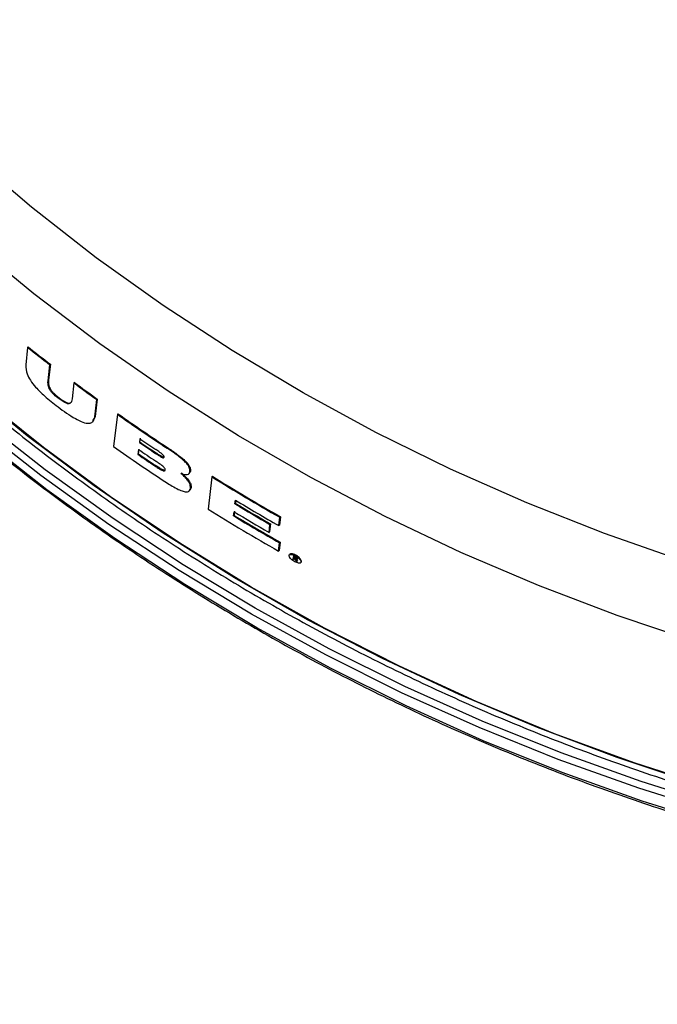
# Model space of a CAD drawing. Extents: x 2 to 154, y 1 to 99.
# Drawn here: x 121 to 124, y 51 to 55 of the extents above; entities that cross this region are included whole.
import ezdxf

# ---------------------------------------------------------------- set-up
doc = ezdxf.new("R2010")
doc.units = 0
doc.header["$MEASUREMENT"] = 0
doc.linetypes.add('SLD-SOLID', pattern=[0])
doc.layers.get('0').update_dxf_attribs({"linetype": 'CONTINUOUS'})
doc.styles.add('SLDTEXTSTYLE1', font='GOTHIC.TTF', dxfattribs={"width": 0.913})
doc.dimstyles.new('SLDDIMSTYLE0', dxfattribs={"dimtxt": 0.9375, "dimasz": 1, "dimexe": 0, "dimexo": 0.0625, "dimgap": 0.234375, "dimtad": 0, "dimtih": 1, "dimtoh": 1, "dimrnd": 1e-09, "dimzin": 12, "dimtxsty": 'SLDTEXTSTYLE1', "dimsah": 1, "dimcen": 0.09, "dimazin": 3, "dimtfac": 1, "dimtofl": 0, "dimtmove": 0, "dimatfit": 3, "dimtolj": 1, "dimtzin": 12})

# ---------------------------------------------------------------- blocks, each defined once
blk = doc.blocks.new('*D32')
at = {"color": 7, "linetype": 'SLD-SOLID'}
for p, q in [((113.8099, 51.4663), (113.8099, 37.4137)), ((139.0743, 51.4663), (139.0743, 37.4137)), ((125.4011, 39.0413), (125.4011, 37.7754)), ((125.4011, 39.0413), (125.5909, 39.0413)), ((128.2376, 39.0413), (128.0477, 39.0413)), ((128.2376, 39.0413), (128.2376, 37.7754)), ((125.4011, 37.7754), (125.5909, 37.7754)), ((128.2376, 37.7754), (128.0477, 37.7754)), ((113.8099, 37.6637), (124.5421, 37.6637)), ((139.0743, 37.6637), (129.0966, 37.6637))]:
    blk.add_line(p, q, dxfattribs=at)
for points in [[(113.8099, 37.6637), (114.8099, 37.4762), (114.8099, 37.8512)], [(139.0743, 37.6637), (138.0743, 37.8512), (138.0743, 37.4762)]]:
    blk.add_solid(points, dxfattribs=at)
at = {"color": 7, "linetype": 'SLD-SOLID', "char_height": 0.9375, "attachment_point": 1, "style": 'SLDTEXTSTYLE1'}
for s, insert in [('642', (125.7808, 38.8612)), ('25 1/4"', (124.7948, 37.372))]:
    blk.add_mtext(s, dxfattribs=dict(at, insert=insert))

msp = doc.modelspace()

# ---------------------------------------------------------------- linework, layer by layer
at = {"color": 7, "linetype": 'SLD-SOLID'}
for p, q in [((121.3262, 53.2759), (121.3185, 53.2092)), ((121.3283, 53.2779), (121.3262, 53.2759)), ((121.4051, 53.1468), (121.4123, 53.209)), ((121.4145, 53.2109), (121.4073, 53.1488)), ((121.4145, 53.2109), (121.4123, 53.209)), ((121.4073, 53.1488), (121.4051, 53.1468)), ((121.5055, 53.1387), (121.4983, 53.0766)), ((121.5076, 53.1407), (121.5055, 53.1387)), ((121.4499, 53.0794), (121.4478, 53.0774)), ((121.5863, 53.0072), (121.594, 53.0739)), ((121.5962, 53.0759), (121.5884, 53.0091)), ((121.5962, 53.0759), (121.594, 53.0739)), ((121.5884, 53.0091), (121.5783, 52.9914)), ((121.5884, 53.0091), (121.5863, 53.0072)), ((121.6741, 53.017), (121.6596, 52.8919)), ((121.6763, 53.0189), (121.6741, 53.017)), ((121.5781, 52.9878), (121.58, 52.9896)), ((121.7611, 52.9221), (121.7594, 52.9077)), ((121.7616, 52.9097), (121.7594, 52.9077)), ((121.7616, 52.9097), (121.7633, 52.9241)), ((121.8688, 52.888), (121.8666, 52.886)), ((121.7563, 52.8805), (121.754, 52.8612)), ((121.7562, 52.8632), (121.754, 52.8612)), ((121.7562, 52.8632), (121.7584, 52.8824)), ((121.8241, 52.8676), (121.8219, 52.8656)), ((121.822, 52.8188), (121.8199, 52.8168)), ((121.9518, 52.7867), (121.9539, 52.7887)), ((121.9577, 52.7968), (121.9529, 52.7896)), ((121.9577, 52.7968), (121.9555, 52.7948)), ((122.0403, 52.7748), (122.0256, 52.6497)), ((122.0424, 52.7768), (122.0403, 52.7748)), ((121.9536, 52.7205), (121.9557, 52.7225)), ((121.9603, 52.7326), (121.9552, 52.7229)), ((121.9603, 52.7326), (121.9581, 52.7306)), ((122.1302, 52.6699), (122.1319, 52.6843)), ((122.1324, 52.6719), (122.1302, 52.6699)), ((122.1337, 52.6832), (122.1324, 52.6719)), ((122.1247, 52.6233), (122.1266, 52.6394)), ((122.1269, 52.6253), (122.1247, 52.6233)), ((122.1288, 52.6414), (122.1269, 52.6253)), ((122.3061, 52.6198), (122.3023, 52.5877)), ((122.3061, 52.6198), (122.3039, 52.6178)), ((122.2622, 52.5594), (122.2658, 52.5899)), ((122.268, 52.5919), (122.2644, 52.5614)), ((122.268, 52.5919), (122.2658, 52.5899)), ((122.3001, 52.5857), (122.3039, 52.6178)), ((122.3023, 52.5877), (122.3001, 52.5857)), ((122.2644, 52.5614), (122.2622, 52.5594)), ((122.2989, 52.4869), (122.3027, 52.519)), ((122.3049, 52.521), (122.3011, 52.4889)), ((122.3049, 52.521), (122.3027, 52.519)), ((122.3011, 52.4889), (122.2989, 52.4869)), ((122.3432, 52.4748), (122.341, 52.4728)), ((122.3565, 52.4681), (122.355, 52.4553)), ((122.3572, 52.4573), (122.3583, 52.4671)), ((122.3572, 52.4573), (122.355, 52.4553)), ((122.3572, 52.4573), (122.3595, 52.456)), ((122.3573, 52.454), (122.358, 52.4599)), ((122.3602, 52.4619), (122.358, 52.4599)), ((122.3621, 52.4609), (122.3599, 52.4588)), ((122.3599, 52.4588), (122.3689, 52.4476)), ((122.3602, 52.4619), (122.3621, 52.4609)), ((122.3711, 52.4496), (122.3621, 52.4609)), ((122.365, 52.4592), (122.3628, 52.4572)), ((122.3718, 52.4459), (122.3628, 52.4572)), ((122.3698, 52.4484), (122.3689, 52.4476)), ((122.3718, 52.4459), (122.3689, 52.4476)), ((122.3847, 52.4416), (122.3869, 52.4437))]:
    msp.add_line(p, q, dxfattribs=at)
at = {"color": 7, "linetype": 'SLD-SOLID', "flags": 128}
for points in [[(134.1554, 59.476), (134.1624, 59.1733), (134.1554, 58.8706), (134.1346, 58.5684), (134.0998, 58.2674), (134.0513, 57.9679), (133.9891, 57.6706), (133.9133, 57.3761), (133.824, 57.0847), (133.7214, 56.7972), (133.6057, 56.5139), (133.477, 56.2354), (133.3357, 55.9622), (133.182, 55.6948), (133.0161, 55.4337), (132.8384, 55.1793), (132.6492, 54.9321), (132.4487, 54.6925), (132.2375, 54.461), (132.0158, 54.238), (131.7841, 54.0239), (131.5427, 53.8191), (131.2921, 53.6239), (131.0328, 53.4388), (130.7653, 53.2639), (130.4899, 53.0997), (130.2072, 52.9465), (129.9178, 52.8045), (129.6221, 52.6739), (129.3207, 52.5551), (129.014, 52.4482), (128.7028, 52.3534), (128.3875, 52.2709), (128.0686, 52.2008), (127.7469, 52.1434), (127.4227, 52.0985), (127.0968, 52.0664), (126.7698, 52.0472), (126.4421, 52.0408), (126.1145, 52.0472), (125.7874, 52.0664), (125.4615, 52.0985), (125.1374, 52.1434), (124.8156, 52.2008), (124.4968, 52.2709), (124.1815, 52.3534), (123.8702, 52.4482), (123.5636, 52.5551), (123.2621, 52.6739), (122.9664, 52.8045), (122.677, 52.9465), (122.3943, 53.0997), (122.119, 53.2639), (121.8514, 53.4388), (121.5921, 53.6239), (121.3416, 53.8191), (121.1002, 54.0239), (120.8684, 54.238), (120.6468, 54.461), (120.4355, 54.6925), (120.2351, 54.9321), (120.0458, 55.1793), (119.8681, 55.4337), (119.7022, 55.6948), (119.5485, 55.9622), (119.4072, 56.2354), (119.2786, 56.5139), (119.1629, 56.7972), (119.0603, 57.0847), (118.971, 57.3761), (118.8952, 57.6706), (118.8329, 57.9679), (118.7844, 58.2674), (118.7497, 58.5684), (118.7288, 58.8706), (118.7219, 59.1733), (118.7288, 59.476), (118.7497, 59.7782), (118.7844, 60.0793), (118.8329, 60.3787), (118.8952, 60.676), (118.971, 60.9706), (119.0603, 61.2619), (119.1629, 61.5495), (119.2786, 61.8328), (119.4072, 62.1112), (119.5485, 62.3844), (119.7022, 62.6518), (119.8681, 62.913), (120.0458, 63.1674), (120.2351, 63.4146), (120.4355, 63.6542), (120.6468, 63.8856), (120.8684, 64.1086), (121.1002, 64.3227), (121.3416, 64.5276), (121.5921, 64.7227), (121.8514, 64.9079), (122.119, 65.0827), (122.3943, 65.2469), (122.677, 65.4002), (122.9664, 65.5422), (123.2621, 65.6727), (123.5636, 65.7916), (123.8702, 65.8985), (124.1815, 65.9933), (124.4968, 66.0758), (124.8156, 66.1458), (125.1374, 66.2033), (125.4615, 66.2481), (125.7874, 66.2802), (126.1145, 66.2995), (126.4421, 66.3059), (126.7698, 66.2995), (127.0968, 66.2802), (127.4227, 66.2481), (127.7469, 66.2033), (128.0686, 66.1458), (128.3875, 66.0758), (128.7028, 65.9933), (129.014, 65.8985), (129.3207, 65.7916), (129.6221, 65.6727), (129.9178, 65.5422), (130.2072, 65.4002), (130.4899, 65.2469), (130.7653, 65.0827), (131.0328, 64.9079), (131.2921, 64.7227), (131.5427, 64.5276), (131.7841, 64.3227), (132.0158, 64.1086), (132.2375, 63.8856), (132.4487, 63.6542), (132.6492, 63.4146), (132.8384, 63.1674), (133.0161, 62.913), (133.182, 62.6518), (133.3357, 62.3844), (133.477, 62.1112), (133.6057, 61.8328), (133.7214, 61.5495), (133.824, 61.2619), (133.9133, 60.9706), (133.9891, 60.676), (134.0513, 60.3787), (134.0998, 60.0793), (134.1346, 59.7782), (134.1554, 59.476)], [(133.7755, 61.5987), (133.8142, 61.518), (133.9414, 61.2322), (134.0557, 60.9416), (134.1568, 60.6469), (134.2445, 60.3486), (134.3187, 60.0472), (134.3793, 59.7432), (134.4261, 59.4371), (134.4591, 59.1295), (134.4782, 58.8209), (134.4835, 58.5119), (134.4748, 58.2028), (134.4521, 57.8944), (134.4157, 57.5872), (134.3654, 57.2816), (134.3014, 56.9781), (134.2238, 56.6775), (134.1327, 56.38), (134.0283, 56.0863), (133.9108, 55.7969), (133.7804, 55.5123), (133.6372, 55.2329), (133.4816, 54.9592), (133.3138, 54.6918), (133.1341, 54.431), (132.9429, 54.1774), (132.7403, 53.9313), (132.5269, 53.6933), (132.3029, 53.4636), (132.0688, 53.2428), (131.825, 53.0312), (131.5718, 52.8291), (131.3097, 52.6369), (131.0393, 52.4549), (130.7608, 52.2835), (130.4749, 52.123), (130.182, 51.9735), (129.8826, 51.8355), (129.5773, 51.7091), (129.2666, 51.5945), (128.9509, 51.492), (128.6309, 51.4017), (128.3072, 51.3237), (127.9802, 51.2583), (127.6505, 51.2055), (127.3187, 51.1654), (126.9854, 51.1382), (126.6512, 51.1237), (126.3166, 51.1221), (125.9823, 51.1333), (125.6487, 51.1574), (125.3165, 51.1943), (124.9863, 51.2439), (124.6586, 51.3062), (124.3339, 51.381), (124.0129, 51.4683), (123.6962, 51.5677), (123.3841, 51.6793), (123.0774, 51.8028), (122.7765, 51.938), (122.4819, 52.0846), (122.1942, 52.2424), (121.9139, 52.4111), (121.6414, 52.5904), (121.3771, 52.7801), (121.1217, 52.9797), (120.8755, 53.189), (120.6389, 53.4076), (120.4124, 53.6351), (120.1963, 53.8711), (119.991, 54.1152), (119.7969, 54.3669), (119.6142, 54.6259), (119.4434, 54.8917), (119.2848, 55.1639), (119.1385, 55.4419), (119.0048, 55.7253), (118.8841, 56.0136), (118.7764, 56.3062), (118.682, 56.6028), (118.601, 56.9027), (118.5336, 57.2055), (118.4798, 57.5106), (118.4399, 57.8175), (118.4138, 58.1257), (118.4017, 58.4346), (118.4034, 58.7437), (118.4191, 59.0525), (118.4486, 59.3604), (118.492, 59.6669), (118.5491, 59.9714), (118.6199, 60.2736), (118.7043, 60.5727), (118.8021, 60.8683), (118.913, 61.1599), (119.037, 61.447), (119.0987, 61.5781)], [(133.8917, 61.2813), (133.9157, 61.2248), (134.0296, 60.9353), (134.1303, 60.6416), (134.2177, 60.3443), (134.2917, 60.044), (134.352, 59.741), (134.3987, 59.436), (134.4316, 59.1294), (134.4507, 58.8219), (134.4559, 58.5138), (134.4472, 58.2059), (134.4247, 57.8985), (134.3883, 57.5923), (134.3382, 57.2878), (134.2745, 56.9854), (134.1971, 56.6857), (134.1064, 56.3893), (134.0023, 56.0966), (133.8852, 55.8082), (133.7552, 55.5245), (133.6126, 55.2461), (133.4575, 54.9734), (133.2903, 54.7069), (133.1112, 54.447), (132.9206, 54.1943), (132.7187, 53.949), (132.506, 53.7118), (132.2828, 53.483), (132.0495, 53.2629), (131.8065, 53.0519), (131.5542, 52.8505), (131.2931, 52.659), (131.0235, 52.4777), (130.746, 52.3069), (130.4611, 52.1469), (130.1692, 51.998), (129.8708, 51.8604), (129.5666, 51.7344), (129.2569, 51.6202), (128.9423, 51.5181), (128.6234, 51.4281), (128.3008, 51.3504), (127.9749, 51.2852), (127.6463, 51.2326), (127.3157, 51.1926), (126.9836, 51.1654), (126.6505, 51.151), (126.3171, 51.1494), (125.9839, 51.1606), (125.6514, 51.1846), (125.3204, 51.2214), (124.9913, 51.2709), (124.6647, 51.3329), (124.3412, 51.4075), (124.0213, 51.4944), (123.7056, 51.5936), (123.3946, 51.7047), (123.0889, 51.8278), (122.7891, 51.9625), (122.4955, 52.1086), (122.2088, 52.2658), (121.9294, 52.434), (121.6578, 52.6127), (121.3945, 52.8017), (121.14, 53.0007), (120.8946, 53.2093), (120.6588, 53.4271), (120.433, 53.6538), (120.2177, 53.889), (120.0131, 54.1322), (119.8196, 54.3831), (119.6376, 54.6413), (119.4674, 54.9062), (119.3093, 55.1774), (119.1635, 55.4544), (119.0303, 55.7368), (118.91, 56.0241), (118.8027, 56.3158), (118.7086, 56.6113), (118.6279, 56.9102), (118.5607, 57.2119), (118.5072, 57.516), (118.4674, 57.8219), (118.4414, 58.129), (118.4292, 58.4368), (118.431, 58.7449), (118.4466, 59.0526), (118.476, 59.3595), (118.5193, 59.6649), (118.5762, 59.9684), (118.6468, 60.2695), (118.7308, 60.5676), (118.8282, 60.8622), (118.9388, 61.1529), (118.982, 61.2567)], [(134.3715, 58.5325), (134.3645, 58.2257), (134.3437, 57.9195), (134.309, 57.6143), (134.2604, 57.3108), (134.1982, 57.0094), (134.1224, 56.7107), (134.0331, 56.4151), (133.9304, 56.1233), (133.8147, 55.8357), (133.686, 55.5528), (133.5445, 55.2752), (133.3907, 55.0033), (133.2246, 54.7376), (133.0467, 54.4785), (132.8571, 54.2265), (132.6563, 53.9821), (132.4446, 53.7457), (132.2224, 53.5177), (131.99, 53.2984), (131.7479, 53.0884), (131.4965, 52.8879), (131.2362, 52.6973), (130.9675, 52.517), (130.6909, 52.3472), (130.4068, 52.1882), (130.1158, 52.0404), (129.8183, 51.9039), (129.5149, 51.7791), (129.2061, 51.6662), (128.8924, 51.5653), (128.5745, 51.4766), (128.2528, 51.4003), (127.9279, 51.3365), (127.6005, 51.2853), (127.271, 51.2469), (126.94, 51.2212), (126.6082, 51.2083), (126.2761, 51.2083), (125.9442, 51.2212), (125.6133, 51.2469), (125.2838, 51.2853), (124.9563, 51.3365), (124.6314, 51.4003), (124.3098, 51.4766), (123.9918, 51.5653), (123.6782, 51.6662), (123.3694, 51.7791), (123.066, 51.9039), (122.7685, 52.0404), (122.4774, 52.1882), (122.1934, 52.3472), (121.9167, 52.517), (121.648, 52.6973), (121.3878, 52.8879), (121.1363, 53.0884), (120.8942, 53.2984), (120.6619, 53.5177), (120.4396, 53.7457), (120.2279, 53.9821), (120.0271, 54.2265), (119.8376, 54.4785), (119.6596, 54.7376), (119.4936, 55.0033), (119.3397, 55.2752), (119.1983, 55.5528), (119.0696, 55.8357), (118.9538, 56.1233), (118.8512, 56.4151), (118.7619, 56.7107), (118.686, 57.0094), (118.6238, 57.3108), (118.5753, 57.6143), (118.5406, 57.9195), (118.5197, 58.2257), (118.5128, 58.5325), (118.5197, 58.8393), (118.5406, 59.1455), (118.5753, 59.4507), (118.6238, 59.7542), (118.6262, 59.7672)], [(134.2868, 58.9969), (134.2798, 58.6914), (134.2589, 58.3864), (134.2241, 58.0825), (134.1754, 57.7803), (134.113, 57.4801), (134.037, 57.1827), (133.9475, 56.8885), (133.8446, 56.5981), (133.7286, 56.3119), (133.5996, 56.0305), (133.4578, 55.7544), (133.3036, 55.484), (133.1372, 55.2199), (132.959, 54.9625), (132.7691, 54.7123), (132.5679, 54.4697), (132.3559, 54.2351), (132.1334, 54.009), (131.9007, 53.7918), (131.6583, 53.5838), (131.4067, 53.3855), (131.1462, 53.1971), (130.8774, 53.0191), (130.6007, 52.8516), (130.3166, 52.6951), (130.0256, 52.5498), (129.7282, 52.416), (129.425, 52.2938), (129.1165, 52.1836), (128.8032, 52.0855), (128.4858, 51.9997), (128.1647, 51.9263), (127.8405, 51.8655), (127.5139, 51.8174), (127.1853, 51.782), (126.8554, 51.7595), (126.5248, 51.7499), (126.1941, 51.7531), (125.8637, 51.7692), (125.5345, 51.7981), (125.2068, 51.8399), (124.8813, 51.8944), (124.5586, 51.9615), (124.2392, 52.0411), (123.9238, 52.1331), (123.6128, 52.2372), (123.3069, 52.3534), (123.0066, 52.4815), (122.7123, 52.6211), (122.4247, 52.772), (122.1442, 52.934), (121.8714, 53.1068), (121.6067, 53.29), (121.3506, 53.4834), (121.1035, 53.6866), (120.866, 53.8993), (120.6383, 54.121), (120.421, 54.3514), (120.2144, 54.59), (120.0188, 54.8365), (119.8347, 55.0903), (119.6623, 55.3512), (119.502, 55.6185), (119.354, 55.8918), (119.2186, 56.1706), (119.096, 56.4544), (118.9866, 56.7428), (118.8903, 57.0352), (118.8075, 57.3311), (118.7383, 57.6299), (118.6828, 57.9312), (118.641, 58.2343), (118.6132, 58.5388), (118.5992, 58.8442), (118.5992, 59.1497), (118.6132, 59.4551), (118.641, 59.7596), (118.6415, 59.7639)], [(126.2179, 51.2075), (125.8847, 51.2227), (125.5525, 51.2508), (125.2218, 51.2918), (124.8934, 51.3456), (124.5676, 51.4121), (124.2452, 51.4913), (123.9267, 51.5828), (123.6126, 51.6867), (123.3035, 51.8027), (123, 51.9306), (122.7025, 52.0701), (122.4117, 52.2211), (122.128, 52.3833), (121.8519, 52.5563), (121.584, 52.7399), (121.3247, 52.9338), (121.0744, 53.1376), (120.8336, 53.3509), (120.6027, 53.5733), (120.3821, 53.8046), (120.1723, 54.0442), (119.9736, 54.2917), (119.7863, 54.5468), (119.6107, 54.8089), (119.4473, 55.0776), (119.2962, 55.3524), (119.1578, 55.6328), (119.0323, 55.9184), (118.9199, 56.2085), (118.8207, 56.5028), (118.7351, 56.8007), (118.6631, 57.1016), (118.6048, 57.4051), (118.5605, 57.7106), (118.53, 58.0175), (118.5136, 58.3253)], [(122.355, 52.4553), (122.3553, 52.4551), (122.3556, 52.455), (122.3559, 52.4548), (122.3562, 52.4547), (122.3564, 52.4545), (122.3567, 52.4543), (122.357, 52.4542), (122.3573, 52.454)], [(122.374, 52.448), (122.3736, 52.4482), (122.3733, 52.4484), (122.3729, 52.4486), (122.3725, 52.4488), (122.3722, 52.449), (122.3718, 52.4492), (122.3714, 52.4494), (122.3711, 52.4496)]]:
    msp.add_lwpolyline(points, dxfattribs=at)
at = {"color": 8, "linetype": 'SLD-SOLID', "flags": 128}
msp.add_lwpolyline([(133.1745, 54.4696), (133.1025, 54.3679), (132.9121, 54.1155), (132.7105, 53.8706), (132.4981, 53.6337), (132.2752, 53.4051), (132.0422, 53.1854), (131.7995, 52.9747), (131.5475, 52.7736), (131.2867, 52.5823), (131.0175, 52.4012), (130.7404, 52.2306), (130.4558, 52.0708), (130.1643, 51.9221), (129.8664, 51.7847), (129.5625, 51.6589), (129.2532, 51.5449), (128.9391, 51.4428), (128.6206, 51.3529), (128.2983, 51.2754), (127.9729, 51.2103), (127.6448, 51.1577), (127.3146, 51.1178), (126.9829, 51.0907), (126.6502, 51.0763), (126.3172, 51.0747), (125.9845, 51.0859), (125.6525, 51.1098), (125.3219, 51.1466), (124.9932, 51.1959), (124.667, 51.2579), (124.3439, 51.3324), (124.0244, 51.4192), (123.7091, 51.5182), (123.3986, 51.6293), (123.0933, 51.7522), (122.7938, 51.8867), (122.5007, 52.0326), (122.2143, 52.1896), (121.9353, 52.3575), (121.6641, 52.536), (121.4011, 52.7248), (121.1469, 52.9235), (120.9018, 53.1318), (120.6664, 53.3494), (120.4409, 53.5758), (120.2258, 53.8106), (120.0215, 54.0536), (119.8283, 54.3042), (119.7059, 54.4752)], dxfattribs=at)
at = {"color": 7, "linetype": 'SLD-SOLID'}
msp.add_circle((126.2734, 56.5301), 14.4815, dxfattribs=at)
for centre, radius, start, end in [((126.131, 59.3699), 7.7603, 231.74598, 232.55168), ((126.1345, 59.3741), 7.763, 231.74796, 232.5534), ((126.1698, 59.4214), 7.8248, 233.40975, 234.21302), ((126.1653, 59.4149), 7.814, 233.41176, 234.21615), ((126.201, 59.4657), 7.879, 234.93193, 236.62502), ((126.2016, 59.4661), 7.8768, 234.93484, 236.62841), ((126.2018, 59.3578), 7.9019, 234.91247, 236.71025), ((126.2054, 59.4319), 7.895, 235.72671, 236.27356), ((126.2141, 59.4572), 7.9079, 235.72963, 236.27559), ((126.1994, 59.4224), 7.8809, 235.72932, 236.27715), ((126.2043, 59.3896), 7.9009, 235.71859, 236.2947), ((126.2092, 59.3964), 7.9064, 235.72196, 236.29768), ((126.211, 59.4163), 7.9096, 235.72225, 236.29774), ((126.2585, 59.5557), 7.9858, 238.11548, 240.31732), ((126.2589, 59.556), 7.9834, 238.1196, 240.32216), ((126.2616, 59.5206), 8, 238.90784, 240.03506), ((126.266, 59.5408), 8.0064, 238.91188, 240.30741), ((126.2625, 59.5218), 7.9987, 238.91234, 240.03977), ((126.2582, 59.4463), 8.0068, 238.08757, 240.36412), ((126.2671, 59.4895), 8.0189, 238.89759, 240.37152), ((126.2612, 59.4935), 8.0046, 238.90038, 240.02691), ((126.2658, 59.4869), 8.0132, 238.90167, 240.37669), ((125.0486, 57.2877), 5.5205, 240.8139, 240.8763), ((121.9796, 51.779), 0.779, 60.7709, 60.9319)]:
    msp.add_arc(centre, radius, start, end, dxfattribs=at)
for points, knots in [([(118.5731, 57.614), (118.5742, 57.6048), (118.5865, 57.499), (118.6217, 57.2981), (118.6796, 57.0119), (118.7509, 56.7283), (118.8339, 56.4475), (118.929, 56.1699), (119.0358, 55.896), (119.1542, 55.6263), (119.2841, 55.3611), (119.4252, 55.1009), (119.5773, 54.8461), (119.7402, 54.597), (119.9136, 54.3541), (120.0972, 54.1177), (120.2909, 53.8883), (120.4942, 53.6662), (120.7068, 53.4517), (120.9284, 53.2451), (121.1588, 53.0468), (121.3974, 52.8572), (121.6439, 52.6765), (121.898, 52.5049), (122.1592, 52.3428), (122.4272, 52.1904), (122.7014, 52.048), (122.9816, 51.9158), (123.2671, 51.7939), (123.5577, 51.6826), (123.8528, 51.5821), (124.152, 51.4925), (124.4548, 51.4139), (124.7607, 51.3466), (125.0692, 51.2904), (125.38, 51.2461), (125.6468, 51.2163), (125.8102, 51.2059), (125.8691, 51.2021)], [0, 0, 0, 0, 0.002647, 0.030388, 0.058159, 0.085967, 0.113817, 0.141717, 0.169671, 0.197686, 0.225766, 0.253916, 0.28214, 0.310443, 0.338825, 0.367292, 0.395843, 0.424481, 0.453207, 0.482021, 0.510923, 0.539912, 0.568986, 0.598144, 0.627384, 0.656702, 0.686095, 0.71556, 0.745092, 0.774687, 0.804339, 0.834045, 0.863797, 0.893591, 0.923421, 0.953279, 0.98316, 1, 1, 1, 1]), ([(119.7093, 54.472), (119.7279, 54.4447), (119.8025, 54.3345), (119.9438, 54.1484), (120.1328, 53.914), (120.3324, 53.6871), (120.5413, 53.4677), (120.7594, 53.256), (120.9864, 53.0525), (121.2219, 52.8574), (121.4654, 52.671), (121.7168, 52.4937), (121.9755, 52.3257), (122.2411, 52.1673), (122.5133, 52.0188), (122.7916, 51.8802), (123.0755, 51.752), (123.3648, 51.6342), (123.6588, 51.5271), (123.9571, 51.4308), (124.2593, 51.3455), (124.565, 51.2713), (124.8735, 51.2084), (125.1845, 51.1567), (125.4974, 51.1164), (125.8119, 51.0877), (126.1273, 51.0704), (126.4432, 51.0646), (126.7591, 51.0705), (127.0745, 51.0878), (127.3889, 51.1167), (127.7019, 51.157), (128.0129, 51.2088), (128.3215, 51.2718), (128.6271, 51.3461), (128.9294, 51.4315), (129.2278, 51.5279), (129.5218, 51.6351), (129.8111, 51.753), (130.0951, 51.8814), (130.3735, 52.0201), (130.6457, 52.1688), (130.9114, 52.3274), (131.1701, 52.4955), (131.4215, 52.673), (131.6651, 52.8596), (131.9006, 53.0548), (132.1276, 53.2586), (132.3457, 53.4705), (132.5546, 53.6902), (132.7542, 53.9172), (132.9432, 54.1519), (133.0822, 54.3351), (133.1547, 54.4422), (133.1711, 54.4664)], [0, 0, 0, 0, 0.006322, 0.025471, 0.044676, 0.063939, 0.083261, 0.102642, 0.122081, 0.14158, 0.161136, 0.180749, 0.200417, 0.22014, 0.239914, 0.259737, 0.279607, 0.299521, 0.319476, 0.339468, 0.359493, 0.379549, 0.399631, 0.419734, 0.439856, 0.459991, 0.480135, 0.500284, 0.520433, 0.540578, 0.560715, 0.580838, 0.600945, 0.62103, 0.641089, 0.661119, 0.681116, 0.701076, 0.720996, 0.740873, 0.760703, 0.780485, 0.800215, 0.819892, 0.839514, 0.859079, 0.878587, 0.898037, 0.917428, 0.93676, 0.956034, 0.97525, 0.994409, 1, 1, 1, 1]), ([(121.3185, 53.2092), (121.3193, 53.1969), (121.3208, 53.1754), (121.3375, 53.1469), (121.36, 53.1182), (121.3958, 53.0832), (121.4263, 53.0593), (121.444, 53.0454)], [0, 0, 0, 0, 0.170258, 0.298847, 0.454833, 0.684263, 1, 1, 1, 1]), ([(121.4478, 53.0774), (121.4413, 53.0825), (121.4312, 53.0905), (121.4192, 53.1028), (121.4115, 53.1131), (121.4049, 53.1276), (121.405, 53.1392), (121.4051, 53.1468)], [0, 0, 0, 0, 0.286098, 0.451113, 0.600989, 0.735285, 1, 1, 1, 1]), ([(121.4073, 53.1488), (121.407, 53.1438), (121.4066, 53.1344), (121.4102, 53.1218), (121.4162, 53.1111), (121.4251, 53.1006), (121.4365, 53.0898), (121.4456, 53.0828), (121.4499, 53.0794)], [0, 0, 0, 0, 0.1735389, 0.3288615, 0.4511896, 0.5991652, 0.8084819, 1, 1, 1, 1]), ([(121.4983, 53.0766), (121.4973, 53.0697), (121.4959, 53.0606), (121.4844, 53.0568), (121.4749, 53.06), (121.4623, 53.0668), (121.4532, 53.0735), (121.4478, 53.0774)], [0, 0, 0, 0, 0.273386, 0.362107, 0.498371, 0.703863, 1, 1, 1, 1]), ([(121.4499, 53.0794), (121.4564, 53.0746), (121.466, 53.0676), (121.4789, 53.0613), (121.488, 53.0585), (121.4923, 53.0612), (121.4941, 53.0624)], [0, 0, 0, 0, 0.479411, 0.706718, 0.874844, 1, 1, 1, 1]), ([(121.444, 53.0454), (121.4659, 53.0293), (121.4966, 53.0069), (121.5378, 52.9867), (121.561, 52.9801), (121.5817, 52.987), (121.5846, 52.9995), (121.5863, 53.0072)], [0, 0, 0, 0, 0.469063, 0.655674, 0.795391, 0.875451, 1, 1, 1, 1]), ([(121.8688, 52.888), (121.8809, 52.8798), (121.9026, 52.8653), (121.9279, 52.8456), (121.9441, 52.8299), (121.9532, 52.8175), (121.9579, 52.8061), (121.9578, 52.7993), (121.9577, 52.7968)], [0, 0, 0, 0, 0.333284, 0.593974, 0.728854, 0.84472, 0.943423, 1, 1, 1, 1]), ([(121.8219, 52.8656), (121.8252, 52.8634), (121.8318, 52.859), (121.8404, 52.8537), (121.8467, 52.8502), (121.8505, 52.8488), (121.8531, 52.8484), (121.8548, 52.8494), (121.8551, 52.8506), (121.8552, 52.8512)], [0, 0, 0, 0, 0.304647, 0.603933, 0.766024, 0.857846, 0.914727, 0.954726, 1, 1, 1, 1]), ([(121.8552, 52.8512), (121.8552, 52.8523), (121.855, 52.8544), (121.8533, 52.8573), (121.8508, 52.8602), (121.8434, 52.8666), (121.834, 52.873), (121.826, 52.8784), (121.8236, 52.88)], [0, 0, 0, 0, 0.076127, 0.142437, 0.225739, 0.336291, 0.802906, 1, 1, 1, 1]), ([(121.8564, 52.8513), (121.8564, 52.8512), (121.856, 52.8505), (121.854, 52.8506), (121.8512, 52.8512), (121.8419, 52.8556), (121.8331, 52.8616), (121.8254, 52.8667), (121.8241, 52.8676)], [0, 0, 0, 0, 0.00835, 0.058201, 0.129769, 0.255825, 0.867325, 1, 1, 1, 1]), ([(121.9555, 52.7948), (121.955, 52.8004), (121.9542, 52.8106), (121.9452, 52.8237), (121.9324, 52.8378), (121.9062, 52.8594), (121.8826, 52.8753), (121.8666, 52.886)], [0, 0, 0, 0, 0.126614, 0.228357, 0.35208, 0.561649, 1, 1, 1, 1]), ([(121.8199, 52.8168), (121.8239, 52.8141), (121.8319, 52.8089), (121.8419, 52.8027), (121.8493, 52.7988), (121.8536, 52.7973), (121.8568, 52.7971), (121.8589, 52.7987), (121.8592, 52.8001), (121.8593, 52.8009)], [0, 0, 0, 0, 0.310797, 0.614677, 0.756003, 0.844682, 0.908132, 0.95229, 1, 1, 1, 1]), ([(121.8593, 52.7997), (121.8587, 52.7995), (121.857, 52.799), (121.8531, 52.8002), (121.8457, 52.8037), (121.835, 52.8103), (121.8264, 52.8159), (121.822, 52.8188)], [0, 0, 0, 0, 0.041701, 0.126493, 0.273575, 0.628432, 1, 1, 1, 1]), ([(121.8593, 52.8009), (121.8593, 52.8023), (121.8592, 52.805), (121.8569, 52.8088), (121.8539, 52.8125), (121.8464, 52.8193), (121.8355, 52.827), (121.826, 52.8334), (121.8221, 52.836)], [0, 0, 0, 0, 0.080285, 0.153005, 0.243551, 0.35015, 0.731584, 1, 1, 1, 1]), ([(121.9202, 52.788), (121.9264, 52.786), (121.936, 52.7829), (121.9498, 52.7836), (121.9548, 52.7901), (121.9554, 52.7938), (121.9555, 52.7948)], [0, 0, 0, 0, 0.471506, 0.729461, 0.931132, 1, 1, 1, 1]), ([(121.9581, 52.7306), (121.9575, 52.7367), (121.9563, 52.7482), (121.9457, 52.7632), (121.934, 52.7762), (121.9246, 52.7842), (121.9202, 52.788)], [0, 0, 0, 0, 0.255397, 0.480953, 0.754275, 1, 1, 1, 1]), ([(121.9224, 52.79), (121.9298, 52.7836), (121.9415, 52.7733), (121.9536, 52.7572), (121.96, 52.7444), (121.9602, 52.7362), (121.9603, 52.7326)], [0, 0, 0, 0, 0.411671, 0.656745, 0.846968, 1, 1, 1, 1]), ([(121.8647, 52.7526), (121.8796, 52.7431), (121.9003, 52.7298), (121.9281, 52.7188), (121.9434, 52.7154), (121.9556, 52.7203), (121.9573, 52.727), (121.9581, 52.7306)], [0, 0, 0, 0, 0.484146, 0.673994, 0.819506, 0.906066, 1, 1, 1, 1]), ([(122.3411, 52.4646), (122.3417, 52.4636), (122.3436, 52.4603), (122.3481, 52.4555), (122.3546, 52.4501), (122.3619, 52.4455), (122.3695, 52.442), (122.3764, 52.4401), (122.382, 52.4398), (122.3862, 52.4424), (122.3862, 52.4472), (122.3836, 52.452), (122.3793, 52.4573), (122.3733, 52.4627), (122.3661, 52.4676), (122.3585, 52.4715), (122.3513, 52.4739), (122.3454, 52.4747), (122.3405, 52.4733), (122.3392, 52.4687), (122.3404, 52.4661), (122.3411, 52.4646)], [0, 0, 0, 0, 0.029563, 0.091469, 0.16137, 0.234515, 0.304799, 0.364884, 0.409354, 0.440098, 0.47154, 0.515245, 0.572104, 0.639223, 0.711965, 0.784022, 0.847953, 0.897325, 0.931116, 0.960416, 1, 1, 1, 1]), ([(122.3866, 52.4439), (122.387, 52.4441), (122.3885, 52.445), (122.3883, 52.4492), (122.386, 52.4538), (122.3817, 52.4592), (122.3757, 52.4645), (122.3686, 52.4694), (122.361, 52.4734), (122.3538, 52.4758), (122.3476, 52.477), (122.3445, 52.4754), (122.3432, 52.4748)], [0, 0, 0, 0, 0.020477, 0.082655, 0.168946, 0.281645, 0.415131, 0.560253, 0.704549, 0.833168, 0.933045, 1, 1, 1, 1]), ([(122.3677, 52.4617), (122.3667, 52.4623), (122.3652, 52.4632), (122.3632, 52.4643), (122.3622, 52.4649), (122.3617, 52.4652)], [0, 0, 0, 0, 0.4998689, 0.7503964, 1, 1, 1, 1]), ([(122.3628, 52.4572), (122.3643, 52.4564), (122.3664, 52.4553), (122.3692, 52.4543), (122.3709, 52.454), (122.3723, 52.4545), (122.3725, 52.4552), (122.3726, 52.4555)], [0, 0, 0, 0, 0.438597, 0.651117, 0.816418, 0.916898, 1, 1, 1, 1]), ([(122.3724, 52.4563), (122.3721, 52.4563), (122.3708, 52.4564), (122.3683, 52.4575), (122.3663, 52.4586), (122.365, 52.4592)], [0, 0, 0, 0, 0.141058, 0.477433, 1, 1, 1, 1]), ([(122.3726, 52.4555), (122.3725, 52.456), (122.3724, 52.4571), (122.3712, 52.4586), (122.3697, 52.4602), (122.3684, 52.4612), (122.3677, 52.4617)], [0, 0, 0, 0, 0.1685957, 0.4150583, 0.6752627, 1, 1, 1, 1])]:
    msp.add_open_spline(points, degree=3, knots=knots, dxfattribs=at)
at = {"color": 8, "linetype": 'SLD-SOLID'}
msp.add_open_spline([(118.6296, 56.8169), (118.624, 56.6994), (118.6104, 56.4113), (118.6198, 55.9915), (118.6469, 55.5591), (118.6887, 55.1672), (118.7468, 54.7764), (118.8217, 54.387), (118.9133, 54.0002), (119.0218, 53.6163), (119.1472, 53.2365), (119.3034, 52.8249), (119.4966, 52.3846), (119.7337, 51.92), (119.9989, 51.4686), (120.2922, 51.0322), (120.6132, 50.613), (120.9509, 50.2254), (121.3017, 49.8695), (121.6627, 49.5446), (122.0445, 49.2412), (122.4461, 48.961), (122.8667, 48.7057), (123.3146, 48.4722), (123.7889, 48.2648), (124.2886, 48.0877), (124.7998, 47.9474), (125.3212, 47.8447), (125.8737, 47.7779), (126.4574, 47.7541), (127.069, 47.7816), (127.6805, 47.862), (128.2781, 47.9937), (128.8575, 48.1735), (129.4155, 48.3981), (129.9569, 48.6687), (130.4808, 48.9854), (130.9832, 49.3467), (131.4606, 49.7509), (131.9078, 50.1937), (132.3295, 50.6808), (132.7213, 51.2114), (133.0784, 51.784), (133.3922, 52.3859), (133.6347, 52.9526), (133.8191, 53.4738), (133.9574, 53.9427), (134.071, 54.4196), (134.1597, 54.9033), (134.2231, 55.3925), (134.2584, 55.8502), (134.2702, 56.2742), (134.2691, 56.5855), (134.2586, 56.7666), (134.2556, 56.8182)], degree=3, knots=[0, 0, 0, 0, 0.0132, 0.032381, 0.047091, 0.061825, 0.076616, 0.091433, 0.106318, 0.121232, 0.136203, 0.151204, 0.170638, 0.190139, 0.209724, 0.229382, 0.24913, 0.268957, 0.287047, 0.305202, 0.32344, 0.341749, 0.360148, 0.378625, 0.398421, 0.418202, 0.438087, 0.457887, 0.477795, 0.500508, 0.523388, 0.546439, 0.569661, 0.591991, 0.614472, 0.6371, 0.659875, 0.683113, 0.706496, 0.730023, 0.753689, 0.77876, 0.803987, 0.829364, 0.85489, 0.873117, 0.891396, 0.909737, 0.928129, 0.946581, 0.965085, 0.97963, 0.9942, 1, 1, 1, 1], dxfattribs=at)

# ---------------------------------------------------------------- dimensions: what is measured, and where the dimension line sits
at = {"color": 7, "linetype": 'SLD-SOLID'}
dim = msp.add_linear_dim(base=(139.0743, 37.6637), p1=(113.8099, 51.5913), p2=(139.0743, 51.5913), angle=0, dimstyle='SLDDIMSTYLE0', dxfattribs=at)
dim.commit()
dim.dimension.update_dxf_attribs({"geometry": '*D32', "text_midpoint": (126.8193, 37.6637), "dimtype": 160})

doc.saveas('drawing.dxf')
